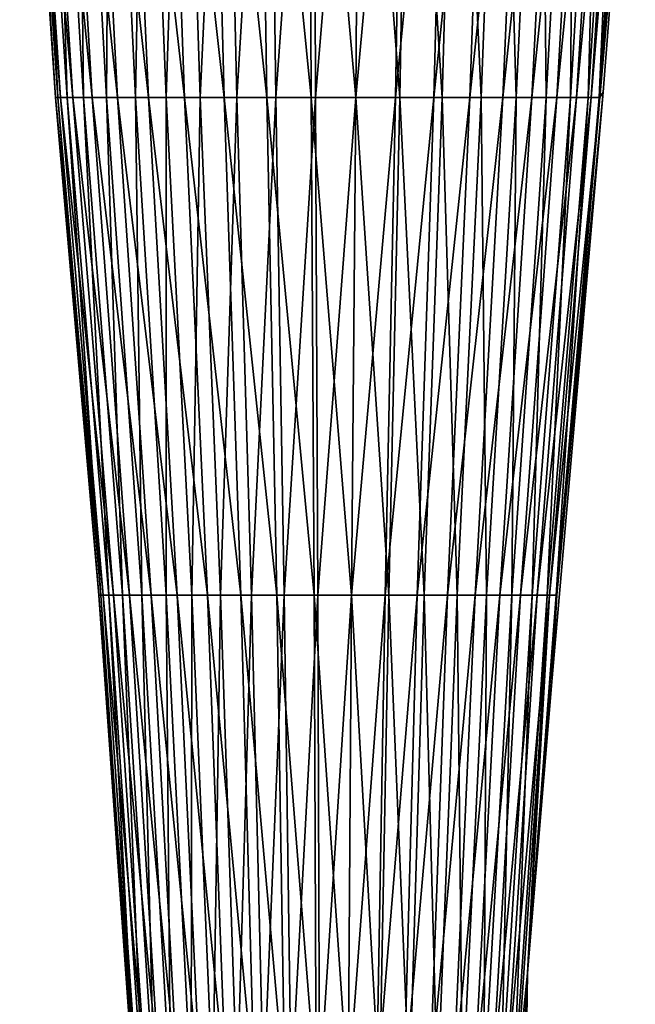
# Model space of a CAD drawing. Extents: x 0 to 5, y 0 to 40.5.
# Drawn here: x 0.2 to 4.8, y 8.9 to 16.3 of the extents above; entities that cross this region are included whole.
import ezdxf

# ---------------------------------------------------------------- set-up
doc = ezdxf.new("R2010")
doc.units = 0
doc.header["$MEASUREMENT"] = 0
doc.layers.add('DEFAULT', color=7, linetype='CONTINUOUS')

msp = doc.modelspace()

# ---------------------------------------------------------------- linework, layer by layer
at = {"layer": 'DEFAULT'}
for points in [[(0.216199, 19.714905, 2.045724), (0.480326, 15.746954, 2.098263), (0.172703, 19.714905, 2.423813)], [(0.441861, 15.746954, 2.432625), (0.191377, 19.714905, 2.803937), (0.172703, 19.714905, 2.423813)], [(0.441861, 15.746954, 2.432625), (0.172703, 19.714905, 2.423813), (0.480326, 15.746954, 2.098263)], [(0.441861, 15.746954, 2.432625), (0.458376, 15.746954, 2.768786), (0.191377, 19.714905, 2.803937)], [(0.458376, 15.746954, 2.768786), (0.271723, 19.714905, 3.175942), (0.191377, 19.714905, 2.803937)], [(0.320702, 19.714905, 1.679771), (0.572744, 15.746954, 1.774633), (0.216199, 19.714905, 2.045724)], [(0.572744, 15.746954, 1.774633), (0.480326, 15.746954, 2.098263), (0.216199, 19.714905, 2.045724)], [(0.458376, 15.746954, 2.768786), (0.529429, 15.746954, 3.097768), (0.271723, 19.714905, 3.175942)], [(0.271723, 19.714905, 3.175942), (0.529429, 15.746954, 3.097768), (0.411593, 19.714905, 3.52989)], [(0.483422, 19.714905, 1.335729), (0.716645, 15.746954, 1.47038), (0.320702, 19.714905, 1.679771)], [(0.572744, 15.746954, 1.774633), (0.320702, 19.714905, 1.679771), (0.716645, 15.746954, 1.47038)], [(0.653122, 15.746954, 3.410781), (0.607251, 19.714905, 3.856326), (0.411593, 19.714905, 3.52989)], [(0.653122, 15.746954, 3.410781), (0.411593, 19.714905, 3.52989), (0.529429, 15.746954, 3.097768)], [(0.908185, 15.746954, 1.193631), (0.716645, 15.746954, 1.47038), (0.483422, 19.714905, 1.335729)], [(0.908185, 15.746954, 1.193631), (0.483422, 19.714905, 1.335729), (0.700012, 19.714905, 1.022788)], [(0.653122, 15.746954, 3.410781), (0.826153, 15.746954, 3.699464), (0.607251, 19.714905, 3.856326)], [(0.826153, 15.746954, 3.699464), (0.853471, 19.714905, 4.146531), (0.607251, 19.714905, 3.856326)], [(1.142248, 15.746954, 0.95178), (0.908185, 15.746954, 1.193631), (0.700012, 19.714905, 1.022788)], [(1.142248, 15.746954, 0.95178), (0.700012, 19.714905, 1.022788), (0.964685, 19.714905, 0.749308)], [(0.826153, 15.746954, 3.699464), (1.043897, 15.746954, 3.956105), (0.853471, 19.714905, 4.146531)], [(0.853471, 19.714905, 4.146531), (1.043897, 15.746954, 3.956105), (1.112889, 19.714905, 4.370306)], [(1.270371, 19.714905, 0.522596), (1.412581, 15.746954, 0.751288), (0.964685, 19.714905, 0.749308)], [(1.142248, 15.746954, 0.95178), (0.964685, 19.714905, 0.749308), (1.412581, 15.746954, 0.751288)], [(1.273312, 15.746954, 4.154), (1.112889, 19.714905, 4.370306), (1.043897, 15.746954, 3.956105)], [(1.273312, 15.746954, 4.154), (1.402333, 19.714905, 4.553594), (1.112889, 19.714905, 4.370306)], [(1.711963, 15.746954, 0.597509), (1.412581, 15.746954, 0.751288), (1.270371, 19.714905, 0.522596)], [(1.711963, 15.746954, 0.597509), (1.270371, 19.714905, 0.522596), (1.608906, 19.714905, 0.348706)], [(1.273312, 15.746954, 4.154), (1.529281, 15.746954, 4.316091), (1.402333, 19.714905, 4.553594)], [(1.402333, 19.714905, 4.553594), (1.529281, 15.746954, 4.316091), (1.715538, 19.714905, 4.692429)], [(1.806263, 15.746954, 4.438869), (1.715538, 19.714905, 4.692429), (1.529281, 15.746954, 4.316091)], [(2.032396, 15.746954, 0.494552), (1.711963, 15.746954, 0.597509), (1.608906, 19.714905, 0.348706)], [(2.032396, 15.746954, 0.494552), (1.608906, 19.714905, 0.348706), (1.971244, 19.714905, 0.232285)], [(1.806263, 15.746954, 4.438869), (2.045724, 19.714905, 4.783803), (1.715538, 19.714905, 4.692429)], [(1.806263, 15.746954, 4.438869), (2.098263, 15.746954, 4.519676), (2.045724, 19.714905, 4.783803)], [(2.347707, 19.714905, 0.176442), (2.36532, 15.746954, 0.445167), (1.971244, 19.714905, 0.232285)], [(2.032396, 15.746954, 0.494552), (1.971244, 19.714905, 0.232285), (2.36532, 15.746954, 0.445167)], [(2.098263, 15.746954, 4.519676), (2.385745, 19.714905, 4.825741), (2.045724, 19.714905, 4.783803)], [(2.098263, 15.746954, 4.519676), (2.398959, 15.746954, 4.556763), (2.385745, 19.714905, 4.825741)], [(2.728238, 19.714905, 0.182669), (2.701842, 15.746954, 0.450674), (2.347707, 19.714905, 0.176442)], [(2.701842, 15.746954, 0.450674), (2.36532, 15.746954, 0.445167), (2.347707, 19.714905, 0.176442)], [(2.385745, 19.714905, 4.825741), (2.398959, 15.746954, 4.556763), (2.728238, 19.714905, 4.817333)], [(2.701842, 15.746954, 4.549328), (2.728238, 19.714905, 4.817333), (2.398959, 15.746954, 4.556763)], [(2.701842, 15.746954, 0.450674), (2.728238, 19.714905, 0.182669), (3.032972, 15.746954, 0.510925)], [(2.728238, 19.714905, 4.817333), (2.701842, 15.746954, 4.549328), (3.065791, 19.714905, 4.758762)], [(3.000356, 15.746954, 4.49753), (3.065791, 19.714905, 4.758762), (2.701842, 15.746954, 4.549328)], [(3.102673, 19.714905, 0.2508), (3.032972, 15.746954, 0.510925), (2.728238, 19.714905, 0.182669)], [(3.000356, 15.746954, 4.49753), (3.288039, 15.746954, 4.402493), (3.391096, 19.714905, 4.651296)], [(3.000356, 15.746954, 4.49753), (3.391096, 19.714905, 4.651296), (3.065791, 19.714905, 4.758762)], [(3.349865, 15.746954, 0.624311), (3.032972, 15.746954, 0.510925), (3.102673, 19.714905, 0.2508)], [(3.349865, 15.746954, 0.624311), (3.102673, 19.714905, 0.2508), (3.461008, 19.714905, 0.379014)], [(3.288039, 15.746954, 4.402493), (3.558663, 15.746954, 4.266272), (3.697112, 19.714905, 4.497261)], [(3.288039, 15.746954, 4.402493), (3.697112, 19.714905, 4.497261), (3.391096, 19.714905, 4.651296)], [(3.644055, 15.746954, 0.787803), (3.349865, 15.746954, 0.624311), (3.461008, 19.714905, 0.379014)], [(3.644055, 15.746954, 0.787803), (3.461008, 19.714905, 0.379014), (3.793671, 19.714905, 0.563887)], [(3.558663, 15.746954, 4.266272), (3.806371, 15.746954, 4.091817), (3.977214, 19.714905, 4.29999)], [(3.558663, 15.746954, 4.266272), (3.977214, 19.714905, 4.29999), (3.697112, 19.714905, 4.497261)], [(3.644055, 15.746954, 0.787803), (3.793671, 19.714905, 0.563887), (3.907683, 15.746954, 0.997034)], [(4.091776, 19.714905, 0.80048), (3.907683, 15.746954, 0.997034), (3.793671, 19.714905, 0.563887)], [(3.977214, 19.714905, 4.29999), (3.806371, 15.746954, 4.091817), (4.225339, 19.714905, 4.063756)], [(4.025799, 15.746954, 3.882904), (4.225339, 19.714905, 4.063756), (3.806371, 15.746954, 4.091817)], [(4.133708, 15.746954, 1.246414), (3.907683, 15.746954, 0.997034), (4.091776, 19.714905, 0.80048)], [(4.225339, 19.714905, 4.063756), (4.025799, 15.746954, 3.882904), (4.436115, 19.714905, 3.793671)], [(4.212199, 15.746954, 3.644055), (4.436115, 19.714905, 3.793671), (4.025799, 15.746954, 3.882904)], [(4.133708, 15.746954, 1.246414), (4.091776, 19.714905, 0.80048), (4.34736, 19.714905, 1.082473)], [(4.316091, 15.746954, 1.529281), (4.133708, 15.746954, 1.246414), (4.34736, 19.714905, 1.082473)], [(4.212199, 15.746954, 3.644055), (4.361534, 15.746954, 3.380441), (4.60498, 19.714905, 3.495582)], [(4.212199, 15.746954, 3.644055), (4.60498, 19.714905, 3.495582), (4.436115, 19.714905, 3.793671)], [(4.44996, 15.746954, 1.838079), (4.316091, 15.746954, 1.529281), (4.553594, 19.714905, 1.402333)], [(4.316091, 15.746954, 1.529281), (4.34736, 19.714905, 1.082473), (4.553594, 19.714905, 1.402333)], [(4.470573, 15.746954, 3.097768), (4.728279, 19.714905, 3.175942), (4.361534, 15.746954, 3.380441)], [(4.361534, 15.746954, 3.380441), (4.728279, 19.714905, 3.175942), (4.60498, 19.714905, 3.495582)], [(4.531739, 15.746954, 2.16456), (4.44996, 15.746954, 1.838079), (4.70497, 19.714905, 1.751515)], [(4.44996, 15.746954, 1.838079), (4.553594, 19.714905, 1.402333), (4.70497, 19.714905, 1.751515)], [(4.803343, 19.714905, 2.84167), (4.728279, 19.714905, 3.175942), (4.470573, 15.746954, 3.097768)], [(4.803343, 19.714905, 2.84167), (4.470573, 15.746954, 3.097768), (4.536955, 15.746954, 2.802155)], [(4.531739, 15.746954, 2.16456), (4.70497, 19.714905, 1.751515), (4.797444, 19.714905, 2.120692)], [(4.531739, 15.746954, 2.16456), (4.797444, 19.714905, 2.120692), (4.730032, 17.965111, 2.500001)], [(4.803343, 19.714905, 2.84167), (4.536955, 15.746954, 2.802155), (4.730032, 17.965111, 2.500001)], [(4.562629, 15.787748, 2.500001), (4.531739, 15.746954, 2.16456), (4.730032, 17.965111, 2.500001)], [(4.730032, 17.965111, 2.500001), (4.536955, 15.746954, 2.802155), (4.562629, 15.787748, 2.500001)], [(4.562629, 15.787748, 2.500001), (4.177927, 11.37801, 2.500001), (4.20928, 12.000255, 2.217798)], [(4.177927, 11.37801, 2.500001), (4.562629, 15.787748, 2.500001), (4.213669, 12.000255, 2.7542)], [(4.531739, 15.746954, 2.16456), (4.562629, 15.787748, 2.500001), (4.20928, 12.000255, 2.217798)], [(4.213669, 12.000255, 2.7542), (4.562629, 15.787748, 2.500001), (4.536955, 15.746954, 2.802155)], [(0.80087, 12.000255, 2.162023), (0.76851, 12.000255, 2.443318), (0.441861, 15.746954, 2.432625)], [(0.80087, 12.000255, 2.162023), (0.441861, 15.746954, 2.432625), (0.480326, 15.746954, 2.098263)], [(0.441861, 15.746954, 2.432625), (0.76851, 12.000255, 2.443318), (0.458376, 15.746954, 2.768786)], [(0.458376, 15.746954, 2.768786), (0.782404, 12.000255, 2.726127), (0.529429, 15.746954, 3.097768)], [(0.782404, 12.000255, 2.726127), (0.458376, 15.746954, 2.768786), (0.76851, 12.000255, 2.443318)], [(0.87862, 12.000255, 1.889757), (0.80087, 12.000255, 2.162023), (0.480326, 15.746954, 2.098263)], [(0.87862, 12.000255, 1.889757), (0.480326, 15.746954, 2.098263), (0.572744, 15.746954, 1.774633)], [(0.782404, 12.000255, 2.726127), (0.84218, 12.000255, 3.002896), (0.529429, 15.746954, 3.097768)], [(0.84218, 12.000255, 3.002896), (0.653122, 15.746954, 3.410781), (0.529429, 15.746954, 3.097768)], [(0.999683, 12.000255, 1.633792), (0.87862, 12.000255, 1.889757), (0.572744, 15.746954, 1.774633)], [(0.999683, 12.000255, 1.633792), (0.572744, 15.746954, 1.774633), (0.716645, 15.746954, 1.47038)], [(0.84218, 12.000255, 3.002896), (0.946242, 12.000255, 3.26623), (0.653122, 15.746954, 3.410781)], [(0.653122, 15.746954, 3.410781), (0.946242, 12.000255, 3.26623), (0.826153, 15.746954, 3.699464)], [(0.908185, 15.746954, 1.193631), (1.160823, 12.000255, 1.400966), (0.716645, 15.746954, 1.47038)], [(0.999683, 12.000255, 1.633792), (0.716645, 15.746954, 1.47038), (1.160823, 12.000255, 1.400966)], [(0.826153, 15.746954, 3.699464), (1.09181, 12.000255, 3.509096), (1.043897, 15.746954, 3.956105)], [(1.09181, 12.000255, 3.509096), (0.826153, 15.746954, 3.699464), (0.946242, 12.000255, 3.26623)], [(1.142248, 15.746954, 0.95178), (1.357738, 12.000255, 1.1975), (0.908185, 15.746954, 1.193631)], [(1.160823, 12.000255, 1.400966), (0.908185, 15.746954, 1.193631), (1.357738, 12.000255, 1.1975)], [(1.274996, 12.000255, 3.725006), (1.273312, 15.746954, 4.154), (1.043897, 15.746954, 3.956105)], [(1.274996, 12.000255, 3.725006), (1.043897, 15.746954, 3.956105), (1.09181, 12.000255, 3.509096)], [(1.585166, 12.000255, 1.028827), (1.357738, 12.000255, 1.1975), (1.142248, 15.746954, 0.95178)], [(1.585166, 12.000255, 1.028827), (1.142248, 15.746954, 0.95178), (1.412581, 15.746954, 0.751288)], [(1.274996, 12.000255, 3.725006), (1.468001, 12.000255, 3.891493), (1.273312, 15.746954, 4.154)], [(1.273312, 15.746954, 4.154), (1.468001, 12.000255, 3.891493), (1.529281, 15.746954, 4.316091)], [(1.711963, 15.746954, 0.597509), (1.837033, 12.000255, 0.899455), (1.412581, 15.746954, 0.751288)], [(1.837033, 12.000255, 0.899455), (1.585166, 12.000255, 1.028827), (1.412581, 15.746954, 0.751288)], [(1.468001, 12.000255, 3.891493), (1.683345, 12.000255, 4.027858), (1.529281, 15.746954, 4.316091)], [(1.683345, 12.000255, 4.027858), (1.806263, 15.746954, 4.438869), (1.529281, 15.746954, 4.316091)], [(1.683345, 12.000255, 4.027858), (1.916367, 12.000255, 4.131149), (1.806263, 15.746954, 4.438869)], [(2.032396, 15.746954, 0.494552), (2.10661, 12.000255, 0.812839), (1.711963, 15.746954, 0.597509)], [(1.837033, 12.000255, 0.899455), (1.711963, 15.746954, 0.597509), (2.10661, 12.000255, 0.812839)], [(1.806263, 15.746954, 4.438869), (1.916367, 12.000255, 4.131149), (2.098263, 15.746954, 4.519676)], [(2.162023, 12.000255, 4.199131), (2.098263, 15.746954, 4.519676), (1.916367, 12.000255, 4.131149)], [(2.386695, 12.000255, 0.771292), (2.10661, 12.000255, 0.812839), (2.032396, 15.746954, 0.494552)], [(2.386695, 12.000255, 0.771292), (2.032396, 15.746954, 0.494552), (2.36532, 15.746954, 0.445167)], [(2.098263, 15.746954, 4.519676), (2.162023, 12.000255, 4.199131), (2.398959, 15.746954, 4.556763)], [(2.414995, 12.000255, 4.230333), (2.398959, 15.746954, 4.556763), (2.162023, 12.000255, 4.199131)], [(2.669808, 12.000255, 0.775925), (2.386695, 12.000255, 0.771292), (2.36532, 15.746954, 0.445167)], [(2.669808, 12.000255, 0.775925), (2.36532, 15.746954, 0.445167), (2.701842, 15.746954, 0.450674)], [(2.414995, 12.000255, 4.230333), (2.701842, 15.746954, 4.549328), (2.398959, 15.746954, 4.556763)], [(2.414995, 12.000255, 4.230333), (2.669808, 12.000255, 4.224077), (2.701842, 15.746954, 4.549328)], [(2.948384, 12.000255, 0.826613), (2.669808, 12.000255, 0.775925), (2.701842, 15.746954, 0.450674)], [(2.669808, 12.000255, 4.224077), (2.920944, 12.000255, 4.180501), (3.000356, 15.746954, 4.49753)], [(2.669808, 12.000255, 4.224077), (3.000356, 15.746954, 4.49753), (2.701842, 15.746954, 4.549328)], [(2.948384, 12.000255, 0.826613), (2.701842, 15.746954, 0.450674), (3.032972, 15.746954, 0.510925)], [(3.000356, 15.746954, 4.49753), (2.920944, 12.000255, 4.180501), (3.288039, 15.746954, 4.402493)], [(3.162969, 12.000255, 4.100547), (3.288039, 15.746954, 4.402493), (2.920944, 12.000255, 4.180501)], [(2.948384, 12.000255, 0.826613), (3.032972, 15.746954, 0.510925), (3.214982, 12.000255, 0.922004)], [(3.349865, 15.746954, 0.624311), (3.214982, 12.000255, 0.922004), (3.032972, 15.746954, 0.510925)], [(3.288039, 15.746954, 4.402493), (3.162969, 12.000255, 4.100547), (3.558663, 15.746954, 4.266272)], [(3.162969, 12.000255, 4.100547), (3.390642, 12.000255, 3.985946), (3.558663, 15.746954, 4.266272)], [(3.214982, 12.000255, 0.922004), (3.349865, 15.746954, 0.624311), (3.462481, 12.000255, 1.059548)], [(3.644055, 15.746954, 0.787803), (3.462481, 12.000255, 1.059548), (3.349865, 15.746954, 0.624311)], [(3.558663, 15.746954, 4.266272), (3.390642, 12.000255, 3.985946), (3.806371, 15.746954, 4.091817)], [(3.599036, 12.000255, 3.839179), (3.806371, 15.746954, 4.091817), (3.390642, 12.000255, 3.985946)], [(3.684269, 12.000255, 1.235571), (3.462481, 12.000255, 1.059548), (3.644055, 15.746954, 0.787803)], [(3.599036, 12.000255, 3.839179), (3.783638, 12.000255, 3.663422), (4.025799, 15.746954, 3.882904)], [(3.599036, 12.000255, 3.839179), (4.025799, 15.746954, 3.882904), (3.806371, 15.746954, 4.091817)], [(3.684269, 12.000255, 1.235571), (3.644055, 15.746954, 0.787803), (3.907683, 15.746954, 0.997034)], [(3.874421, 12.000255, 1.445372), (3.684269, 12.000255, 1.235571), (3.907683, 15.746954, 0.997034)], [(3.783638, 12.000255, 3.663422), (3.940454, 12.000255, 3.462481), (4.212199, 15.746954, 3.644055)], [(3.783638, 12.000255, 3.663422), (4.212199, 15.746954, 3.644055), (4.025799, 15.746954, 3.882904)], [(4.027858, 12.000255, 1.683345), (3.874421, 12.000255, 1.445372), (4.133708, 15.746954, 1.246414)], [(4.133708, 15.746954, 1.246414), (3.874421, 12.000255, 1.445372), (3.907683, 15.746954, 0.997034)], [(4.212199, 15.746954, 3.644055), (3.940454, 12.000255, 3.462481), (4.361534, 15.746954, 3.380441)], [(4.066089, 12.000255, 3.240705), (4.361534, 15.746954, 3.380441), (3.940454, 12.000255, 3.462481)], [(4.316091, 15.746954, 1.529281), (4.14048, 12.000255, 1.943133), (4.027858, 12.000255, 1.683345)], [(4.316091, 15.746954, 1.529281), (4.027858, 12.000255, 1.683345), (4.133708, 15.746954, 1.246414)], [(4.066089, 12.000255, 3.240705), (4.157822, 12.000255, 3.002896), (4.470573, 15.746954, 3.097768)], [(4.066089, 12.000255, 3.240705), (4.470573, 15.746954, 3.097768), (4.361534, 15.746954, 3.380441)], [(4.44996, 15.746954, 1.838079), (4.20928, 12.000255, 2.217798), (4.14048, 12.000255, 1.943133)], [(4.44996, 15.746954, 1.838079), (4.14048, 12.000255, 1.943133), (4.316091, 15.746954, 1.529281)], [(4.213669, 12.000255, 2.7542), (4.536955, 15.746954, 2.802155), (4.157822, 12.000255, 3.002896)], [(4.470573, 15.746954, 3.097768), (4.157822, 12.000255, 3.002896), (4.536955, 15.746954, 2.802155)], [(4.531739, 15.746954, 2.16456), (4.20928, 12.000255, 2.217798), (4.44996, 15.746954, 1.838079)], [(0.80087, 12.000255, 2.162023), (1.060249, 8.274101, 2.213616), (0.76851, 12.000255, 2.443318)], [(1.032828, 8.274101, 2.451971), (0.782404, 12.000255, 2.726127), (0.76851, 12.000255, 2.443318)], [(1.032828, 8.274101, 2.451971), (0.76851, 12.000255, 2.443318), (1.060249, 8.274101, 2.213616)], [(1.032828, 8.274101, 2.451971), (1.044601, 8.274101, 2.691608), (0.782404, 12.000255, 2.726127)], [(1.044601, 8.274101, 2.691608), (0.84218, 12.000255, 3.002896), (0.782404, 12.000255, 2.726127)], [(0.87862, 12.000255, 1.889757), (1.12613, 8.274101, 1.982912), (0.80087, 12.000255, 2.162023)], [(1.12613, 8.274101, 1.982912), (1.060249, 8.274101, 2.213616), (0.80087, 12.000255, 2.162023)], [(1.044601, 8.274101, 2.691608), (1.095252, 8.274101, 2.926127), (0.84218, 12.000255, 3.002896)], [(0.84218, 12.000255, 3.002896), (1.095252, 8.274101, 2.926127), (0.946242, 12.000255, 3.26623)], [(0.999683, 12.000255, 1.633792), (1.228711, 8.274101, 1.766022), (0.87862, 12.000255, 1.889757)], [(1.12613, 8.274101, 1.982912), (0.87862, 12.000255, 1.889757), (1.228711, 8.274101, 1.766022)], [(1.183429, 8.274101, 3.149263), (1.09181, 12.000255, 3.509096), (0.946242, 12.000255, 3.26623)], [(1.183429, 8.274101, 3.149263), (0.946242, 12.000255, 3.26623), (1.095252, 8.274101, 2.926127)], [(1.365253, 8.274101, 1.568738), (1.228711, 8.274101, 1.766022), (0.999683, 12.000255, 1.633792)], [(1.365253, 8.274101, 1.568738), (0.999683, 12.000255, 1.633792), (1.160823, 12.000255, 1.400966)], [(1.183429, 8.274101, 3.149263), (1.306776, 8.274101, 3.355054), (1.09181, 12.000255, 3.509096)], [(1.306776, 8.274101, 3.355054), (1.274996, 12.000255, 3.725006), (1.09181, 12.000255, 3.509096)], [(1.532109, 8.274101, 1.396331), (1.365253, 8.274101, 1.568738), (1.160823, 12.000255, 1.400966)], [(1.532109, 8.274101, 1.396331), (1.160823, 12.000255, 1.400966), (1.357738, 12.000255, 1.1975)], [(1.306776, 8.274101, 3.355054), (1.461997, 8.274101, 3.538005), (1.274996, 12.000255, 3.725006)], [(1.274996, 12.000255, 3.725006), (1.461997, 8.274101, 3.538005), (1.468001, 12.000255, 3.891493)], [(1.585166, 12.000255, 1.028827), (1.724819, 8.274101, 1.253407), (1.357738, 12.000255, 1.1975)], [(1.532109, 8.274101, 1.396331), (1.357738, 12.000255, 1.1975), (1.724819, 8.274101, 1.253407)], [(1.625539, 8.274101, 3.679077), (1.468001, 12.000255, 3.891493), (1.461997, 8.274101, 3.538005)], [(1.625539, 8.274101, 3.679077), (1.683345, 12.000255, 4.027858), (1.468001, 12.000255, 3.891493)], [(1.938238, 8.274101, 1.143784), (1.724819, 8.274101, 1.253407), (1.585166, 12.000255, 1.028827)], [(1.938238, 8.274101, 1.143784), (1.585166, 12.000255, 1.028827), (1.837033, 12.000255, 0.899455)], [(1.625539, 8.274101, 3.679077), (1.80801, 8.274101, 3.794625), (1.683345, 12.000255, 4.027858)], [(1.683345, 12.000255, 4.027858), (1.80801, 8.274101, 3.794625), (1.916367, 12.000255, 4.131149)], [(2.005461, 8.274101, 3.882149), (1.916367, 12.000255, 4.131149), (1.80801, 8.274101, 3.794625)], [(2.166662, 8.274101, 1.07039), (1.938238, 8.274101, 1.143784), (1.837033, 12.000255, 0.899455)], [(2.166662, 8.274101, 1.07039), (1.837033, 12.000255, 0.899455), (2.10661, 12.000255, 0.812839)], [(2.005461, 8.274101, 3.882149), (2.162023, 12.000255, 4.199131), (1.916367, 12.000255, 4.131149)], [(2.005461, 8.274101, 3.882149), (2.213616, 8.274101, 3.939753), (2.162023, 12.000255, 4.199131)], [(2.386695, 12.000255, 0.771292), (2.403992, 8.274101, 1.035185), (2.10661, 12.000255, 0.812839)], [(2.166662, 8.274101, 1.07039), (2.10661, 12.000255, 0.812839), (2.403992, 8.274101, 1.035185)], [(2.213616, 8.274101, 3.939753), (2.414995, 12.000255, 4.230333), (2.162023, 12.000255, 4.199131)], [(2.213616, 8.274101, 3.939753), (2.427972, 8.274101, 3.966192), (2.414995, 12.000255, 4.230333)], [(2.669808, 12.000255, 0.775925), (2.643886, 8.274101, 1.039111), (2.386695, 12.000255, 0.771292)], [(2.643886, 8.274101, 1.039111), (2.403992, 8.274101, 1.035185), (2.386695, 12.000255, 0.771292)], [(2.414995, 12.000255, 4.230333), (2.427972, 8.274101, 3.966192), (2.669808, 12.000255, 4.224077)], [(2.643886, 8.274101, 3.960891), (2.669808, 12.000255, 4.224077), (2.427972, 8.274101, 3.966192)], [(2.643886, 8.274101, 1.039111), (2.669808, 12.000255, 0.775925), (2.879937, 8.274101, 1.082062)], [(2.669808, 12.000255, 4.224077), (2.643886, 8.274101, 3.960891), (2.920944, 12.000255, 4.180501)], [(2.856686, 8.274101, 3.923967), (2.920944, 12.000255, 4.180501), (2.643886, 8.274101, 3.960891)], [(2.948384, 12.000255, 0.826613), (2.879937, 8.274101, 1.082062), (2.669808, 12.000255, 0.775925)], [(2.856686, 8.274101, 3.923967), (3.061764, 8.274101, 3.856218), (3.162969, 12.000255, 4.100547)], [(2.856686, 8.274101, 3.923967), (3.162969, 12.000255, 4.100547), (2.920944, 12.000255, 4.180501)], [(3.105838, 8.274101, 1.16289), (2.879937, 8.274101, 1.082062), (2.948384, 12.000255, 0.826613)], [(3.105838, 8.274101, 1.16289), (2.948384, 12.000255, 0.826613), (3.214982, 12.000255, 0.922004)], [(3.061764, 8.274101, 3.856218), (3.254683, 8.274101, 3.759111), (3.390642, 12.000255, 3.985946)], [(3.061764, 8.274101, 3.856218), (3.390642, 12.000255, 3.985946), (3.162969, 12.000255, 4.100547)], [(3.315555, 8.274101, 1.279438), (3.105838, 8.274101, 1.16289), (3.214982, 12.000255, 0.922004)], [(3.315555, 8.274101, 1.279438), (3.214982, 12.000255, 0.922004), (3.462481, 12.000255, 1.059548)], [(3.254683, 8.274101, 3.759111), (3.431264, 8.274101, 3.634748), (3.599036, 12.000255, 3.839179)], [(3.254683, 8.274101, 3.759111), (3.599036, 12.000255, 3.839179), (3.390642, 12.000255, 3.985946)], [(3.315555, 8.274101, 1.279438), (3.462481, 12.000255, 1.059548), (3.503486, 8.274101, 1.428591)], [(3.599036, 12.000255, 3.839179), (3.431264, 8.274101, 3.634748), (3.783638, 12.000255, 3.663422)], [(3.587687, 8.274101, 3.485822), (3.783638, 12.000255, 3.663422), (3.431264, 8.274101, 3.634748)], [(3.684269, 12.000255, 1.235571), (3.503486, 8.274101, 1.428591), (3.462481, 12.000255, 1.059548)], [(3.664611, 8.274101, 1.606364), (3.503486, 8.274101, 1.428591), (3.684269, 12.000255, 1.235571)], [(3.783638, 12.000255, 3.663422), (3.587687, 8.274101, 3.485822), (3.940454, 12.000255, 3.462481)], [(3.720564, 8.274101, 3.315555), (3.940454, 12.000255, 3.462481), (3.587687, 8.274101, 3.485822)], [(3.794625, 8.274101, 1.80801), (3.664611, 8.274101, 1.606364), (3.874421, 12.000255, 1.445372)], [(3.664611, 8.274101, 1.606364), (3.684269, 12.000255, 1.235571), (3.874421, 12.000255, 1.445372)], [(3.720564, 8.274101, 3.315555), (3.82702, 8.274101, 3.127634), (4.066089, 12.000255, 3.240705)], [(3.720564, 8.274101, 3.315555), (4.066089, 12.000255, 3.240705), (3.940454, 12.000255, 3.462481)], [(3.890055, 8.274101, 2.028141), (3.794625, 8.274101, 1.80801), (4.027858, 12.000255, 1.683345)], [(3.794625, 8.274101, 1.80801), (3.874421, 12.000255, 1.445372), (4.027858, 12.000255, 1.683345)], [(4.066089, 12.000255, 3.240705), (3.82702, 8.274101, 3.127634), (4.157822, 12.000255, 3.002896)], [(3.82702, 8.274101, 3.127634), (3.90475, 8.274101, 2.926127), (4.157822, 12.000255, 3.002896)], [(3.948353, 8.274101, 2.260877), (3.890055, 8.274101, 2.028141), (4.14048, 12.000255, 1.943133)], [(3.890055, 8.274101, 2.028141), (4.027858, 12.000255, 1.683345), (4.14048, 12.000255, 1.943133)], [(4.157822, 12.000255, 3.002896), (3.90475, 8.274101, 2.926127), (3.993317, 9.159519, 2.500001)], [(3.948353, 8.274101, 2.260877), (4.14048, 12.000255, 1.943133), (3.993317, 9.159519, 2.500001)], [(4.177927, 11.37801, 2.500001), (4.213669, 12.000255, 2.7542), (3.993317, 9.159519, 2.500001)], [(4.213669, 12.000255, 2.7542), (4.157822, 12.000255, 3.002896), (3.993317, 9.159519, 2.500001)], [(3.993317, 9.159519, 2.500001), (4.14048, 12.000255, 1.943133), (4.20928, 12.000255, 2.217798)], [(3.993317, 9.159519, 2.500001), (4.20928, 12.000255, 2.217798), (4.177927, 11.37801, 2.500001)], [(3.952071, 8.274101, 2.715395), (3.993317, 9.159519, 2.500001), (3.90475, 8.274101, 2.926127)], [(3.9784, 8.119275, 2.500001), (3.948353, 8.274101, 2.260877), (3.993317, 9.159519, 2.500001)], [(3.993317, 9.159519, 2.500001), (3.952071, 8.274101, 2.715395), (3.9784, 8.119275, 2.500001)]]:
    msp.add_3dface(points, dxfattribs=at)

doc.saveas('drawing.dxf')
